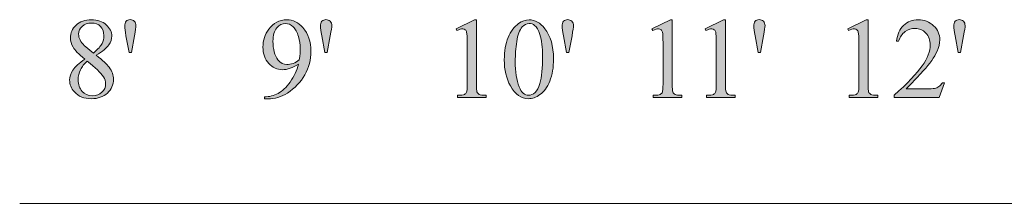
# Model space of a CAD drawing. Units: inches. Extents: x 0.3 to 10.6, y 0.3 to 8.2.
# Drawn here: x 8.6 to 9.2, y 5.2 to 5.4 of the extents above; entities that cross this region are included whole.
import ezdxf

# ---------------------------------------------------------------- set-up
doc = ezdxf.new("R2010")
doc.units = ezdxf.units.IN
doc.header["$MEASUREMENT"] = 0
doc.layers.add('DIMENSION', color=7, linetype='Continuous')
doc.layers.add('TEXT', color=7, linetype='Continuous')

# ---------------------------------------------------------------- blocks, each defined once
blk = doc.blocks.new('block 283')
at = {"layer": 'DIMENSION', "color": 7, "lineweight": 9}
blk.add_lwpolyline([(8.55819, 5.24861), (10.54228, 5.24861)], dxfattribs=at)
blk = doc.blocks.new('block 1189')
at = {"layer": 'TEXT'}
h = blk.add_hatch(color=7, dxfattribs=at)
h.dxf.hatch_style = 2
edge = h.paths.add_edge_path()
edge.add_spline(control_points=[(8.5981, 5.33736), (8.5944, 5.3404), (8.59201, 5.34284), (8.59094, 5.34467), (8.58988, 5.34652), (8.58934, 5.34843), (8.58934, 5.3504), (8.58934, 5.35343), (8.59052, 5.35605), (8.59285, 5.35825), (8.5952, 5.36045), (8.59832, 5.36155), (8.6022, 5.36155), (8.60597, 5.36155), (8.60901, 5.36051), (8.61131, 5.35847), (8.61361, 5.35643), (8.61476, 5.35409), (8.61476, 5.35147), (8.61476, 5.34972), (8.61414, 5.34794), (8.6129, 5.34612), (8.61165, 5.34431), (8.60906, 5.34218), (8.60514, 5.33971), (8.60919, 5.33659), (8.61186, 5.33412), (8.61317, 5.33233), (8.61492, 5.32998), (8.61579, 5.32751), (8.61579, 5.32492), (8.61579, 5.32163), (8.61454, 5.31882), (8.61203, 5.31649), (8.60952, 5.31415), (8.60624, 5.31299), (8.60217, 5.31299), (8.59774, 5.31299), (8.59428, 5.31439), (8.5918, 5.31717), (8.58982, 5.31939), (8.58883, 5.32183), (8.58883, 5.32448), (8.58883, 5.32654), (8.58952, 5.32859), (8.59092, 5.33062), (8.5923, 5.33266), (8.5947, 5.33491), (8.5981, 5.33736)], knot_values=[0, 0, 0, 0, 1, 1, 1, 2, 2, 2, 3, 3, 3, 4, 4, 4, 5, 5, 5, 6, 6, 6, 7, 7, 7, 8, 8, 8, 9, 9, 9, 10, 10, 10, 11, 11, 11, 12, 12, 12, 13, 13, 13, 14, 14, 14, 15, 15, 15, 16, 16, 16, 16], degree=3, periodic=1)
edge = h.paths.add_edge_path()
edge.add_spline(control_points=[(8.59972, 5.33606), (8.59782, 5.33445), (8.59639, 5.3327), (8.59549, 5.3308), (8.59456, 5.3289), (8.5941, 5.32685), (8.5941, 5.32464), (8.5941, 5.32168), (8.59492, 5.31931), (8.59653, 5.31752), (8.59816, 5.31574), (8.60022, 5.31485), (8.60273, 5.31485), (8.60521, 5.31485), (8.60719, 5.31555), (8.60868, 5.31695), (8.61019, 5.31836), (8.61093, 5.32005), (8.61093, 5.32206), (8.61093, 5.32372), (8.61049, 5.3252), (8.60962, 5.32651), (8.60799, 5.32894), (8.60468, 5.33213), (8.59972, 5.33606)], knot_values=[0, 0, 0, 0, 1, 1, 1, 2, 2, 2, 3, 3, 3, 4, 4, 4, 5, 5, 5, 6, 6, 6, 7, 7, 7, 8, 8, 8, 8], degree=3, periodic=1)
edge = h.paths.add_edge_path()
edge.add_spline(control_points=[(8.60352, 5.34105), (8.60627, 5.34355), (8.60802, 5.3455), (8.60875, 5.34694), (8.6095, 5.34838), (8.60986, 5.35), (8.60986, 5.35182), (8.60986, 5.35423), (8.60919, 5.35612), (8.60783, 5.35749), (8.60647, 5.35886), (8.60461, 5.35954), (8.60228, 5.35954), (8.59993, 5.35954), (8.59802, 5.35886), (8.59654, 5.3575), (8.59508, 5.35615), (8.59435, 5.35456), (8.59435, 5.35274), (8.59435, 5.35155), (8.59465, 5.35036), (8.59526, 5.34916), (8.59587, 5.34797), (8.59673, 5.34683), (8.59786, 5.34574), (8.59786, 5.34574), (8.60352, 5.34105), (8.60352, 5.34105)], knot_values=[0, 0, 0, 0, 1, 1, 1, 2, 2, 2, 3, 3, 3, 4, 4, 4, 5, 5, 5, 6, 6, 6, 7, 7, 7, 8, 8, 8, 9, 9, 9, 9], degree=3, periodic=1)
h = blk.add_hatch(color=7, dxfattribs=at)
h.dxf.hatch_style = 2
edge = h.paths.add_edge_path()
edge.add_spline(control_points=[(8.62531, 5.34151), (8.62531, 5.34151), (8.62345, 5.35171), (8.62345, 5.35171), (8.62292, 5.35455), (8.62265, 5.35645), (8.62265, 5.35744), (8.62265, 5.35891), (8.62295, 5.35997), (8.62355, 5.36065), (8.62415, 5.36131), (8.62497, 5.36164), (8.626, 5.36164), (8.62703, 5.36164), (8.62789, 5.3613), (8.62857, 5.36062), (8.62925, 5.35994), (8.62958, 5.35906), (8.62958, 5.35795), (8.62958, 5.35711), (8.62929, 5.35501), (8.62869, 5.35168), (8.62869, 5.35168), (8.62683, 5.34151), (8.62683, 5.34151), (8.62683, 5.34151), (8.62531, 5.34151), (8.62531, 5.34151)], knot_values=[0, 0, 0, 0, 1, 1, 1, 2, 2, 2, 3, 3, 3, 4, 4, 4, 5, 5, 5, 6, 6, 6, 7, 7, 7, 8, 8, 8, 9, 9, 9, 9], degree=3, periodic=1)
at = {"layer": 'TEXT', "lineweight": 0}
for points, knots in [([(8.5981, 5.33736), (8.5944, 5.3404), (8.59201, 5.34284), (8.59094, 5.34467), (8.58988, 5.34652), (8.58934, 5.34843), (8.58934, 5.3504), (8.58934, 5.35343), (8.59052, 5.35605), (8.59285, 5.35825), (8.5952, 5.36045), (8.59832, 5.36155), (8.6022, 5.36155), (8.60597, 5.36155), (8.60901, 5.36051), (8.61131, 5.35847), (8.61361, 5.35643), (8.61476, 5.35409), (8.61476, 5.35147), (8.61476, 5.34972), (8.61414, 5.34794), (8.6129, 5.34612), (8.61165, 5.34431), (8.60906, 5.34218), (8.60514, 5.33971), (8.60919, 5.33659), (8.61186, 5.33412), (8.61317, 5.33233), (8.61492, 5.32998), (8.61579, 5.32751), (8.61579, 5.32492), (8.61579, 5.32163), (8.61454, 5.31882), (8.61203, 5.31649), (8.60952, 5.31415), (8.60624, 5.31299), (8.60217, 5.31299), (8.59774, 5.31299), (8.59428, 5.31439), (8.5918, 5.31717), (8.58982, 5.31939), (8.58883, 5.32183), (8.58883, 5.32448), (8.58883, 5.32654), (8.58952, 5.32859), (8.59092, 5.33062), (8.5923, 5.33266), (8.5947, 5.33491), (8.5981, 5.33736)], [0, 0, 0, 0, 1, 1, 1, 2, 2, 2, 3, 3, 3, 4, 4, 4, 5, 5, 5, 6, 6, 6, 7, 7, 7, 8, 8, 8, 9, 9, 9, 10, 10, 10, 11, 11, 11, 12, 12, 12, 13, 13, 13, 14, 14, 14, 15, 15, 15, 16, 16, 16, 16]), ([(8.60352, 5.34105), (8.60627, 5.34355), (8.60802, 5.3455), (8.60875, 5.34694), (8.6095, 5.34838), (8.60986, 5.35), (8.60986, 5.35182), (8.60986, 5.35423), (8.60919, 5.35612), (8.60783, 5.35749), (8.60647, 5.35886), (8.60461, 5.35954), (8.60228, 5.35954), (8.59993, 5.35954), (8.59802, 5.35886), (8.59654, 5.3575), (8.59508, 5.35615), (8.59435, 5.35456), (8.59435, 5.35274), (8.59435, 5.35155), (8.59465, 5.35036), (8.59526, 5.34916), (8.59587, 5.34797), (8.59673, 5.34683), (8.59786, 5.34574), (8.59786, 5.34574), (8.60352, 5.34105), (8.60352, 5.34105)], [0, 0, 0, 0, 1, 1, 1, 2, 2, 2, 3, 3, 3, 4, 4, 4, 5, 5, 5, 6, 6, 6, 7, 7, 7, 8, 8, 8, 9, 9, 9, 9]), ([(8.62531, 5.34151), (8.62531, 5.34151), (8.62345, 5.35171), (8.62345, 5.35171), (8.62292, 5.35455), (8.62265, 5.35645), (8.62265, 5.35744), (8.62265, 5.35891), (8.62295, 5.35997), (8.62355, 5.36065), (8.62415, 5.36131), (8.62497, 5.36164), (8.626, 5.36164), (8.62703, 5.36164), (8.62789, 5.3613), (8.62857, 5.36062), (8.62925, 5.35994), (8.62958, 5.35906), (8.62958, 5.35795), (8.62958, 5.35711), (8.62929, 5.35501), (8.62869, 5.35168), (8.62869, 5.35168), (8.62683, 5.34151), (8.62683, 5.34151), (8.62683, 5.34151), (8.62531, 5.34151), (8.62531, 5.34151)], [0, 0, 0, 0, 1, 1, 1, 2, 2, 2, 3, 3, 3, 4, 4, 4, 5, 5, 5, 6, 6, 6, 7, 7, 7, 8, 8, 8, 9, 9, 9, 9]), ([(8.59972, 5.33606), (8.59782, 5.33445), (8.59639, 5.3327), (8.59549, 5.3308), (8.59456, 5.3289), (8.5941, 5.32685), (8.5941, 5.32464), (8.5941, 5.32168), (8.59492, 5.31931), (8.59653, 5.31752), (8.59816, 5.31574), (8.60022, 5.31485), (8.60273, 5.31485), (8.60521, 5.31485), (8.60719, 5.31555), (8.60868, 5.31695), (8.61019, 5.31836), (8.61093, 5.32005), (8.61093, 5.32206), (8.61093, 5.32372), (8.61049, 5.3252), (8.60962, 5.32651), (8.60799, 5.32894), (8.60468, 5.33213), (8.59972, 5.33606)], [0, 0, 0, 0, 1, 1, 1, 2, 2, 2, 3, 3, 3, 4, 4, 4, 5, 5, 5, 6, 6, 6, 7, 7, 7, 8, 8, 8, 8])]:
    blk.add_open_spline(points, degree=3, knots=knots, dxfattribs=at)
blk = doc.blocks.new('block 1188')
at = {"layer": 'TEXT'}
blk.add_blockref('block 1189', (0, 0), dxfattribs=at)
blk = doc.blocks.new('block 1191')
at = {"layer": 'TEXT'}
h = blk.add_hatch(color=7, dxfattribs=at)
h.dxf.hatch_style = 2
edge = h.paths.add_edge_path()
edge.add_spline(control_points=[(8.70851, 5.31285), (8.70851, 5.31285), (8.70851, 5.31413), (8.70851, 5.31413), (8.71149, 5.31417), (8.71427, 5.31487), (8.71685, 5.31622), (8.71943, 5.31756), (8.72191, 5.31991), (8.72432, 5.32327), (8.72673, 5.32662), (8.72839, 5.33031), (8.72933, 5.33434), (8.72572, 5.33202), (8.72247, 5.33085), (8.71954, 5.33085), (8.71625, 5.33085), (8.71343, 5.33213), (8.7111, 5.33466), (8.70875, 5.3372), (8.70757, 5.34058), (8.70757, 5.34478), (8.70757, 5.34888), (8.70875, 5.35251), (8.7111, 5.35571), (8.71392, 5.35959), (8.71761, 5.36155), (8.72217, 5.36155), (8.72601, 5.36155), (8.72929, 5.35996), (8.73203, 5.35678), (8.73538, 5.35285), (8.73706, 5.348), (8.73706, 5.34223), (8.73706, 5.33704), (8.73579, 5.33219), (8.73324, 5.32769), (8.73069, 5.3232), (8.72713, 5.31947), (8.72257, 5.3165), (8.71887, 5.31407), (8.71484, 5.31285), (8.71048, 5.31285), (8.71048, 5.31285), (8.70851, 5.31285), (8.70851, 5.31285)], knot_values=[0, 0, 0, 0, 1, 1, 1, 2, 2, 2, 3, 3, 3, 4, 4, 4, 5, 5, 5, 6, 6, 6, 7, 7, 7, 8, 8, 8, 9, 9, 9, 10, 10, 10, 11, 11, 11, 12, 12, 12, 13, 13, 13, 14, 14, 14, 15, 15, 15, 15], degree=3, periodic=1)
edge = h.paths.add_edge_path()
edge.add_spline(control_points=[(8.72989, 5.33689), (8.73031, 5.33987), (8.73051, 5.34226), (8.73051, 5.34406), (8.73051, 5.34629), (8.73013, 5.3487), (8.72937, 5.35128), (8.72861, 5.35387), (8.72754, 5.35585), (8.72614, 5.35723), (8.72476, 5.35862), (8.72317, 5.35929), (8.72141, 5.35929), (8.71936, 5.35929), (8.71757, 5.35838), (8.71602, 5.35654), (8.71448, 5.3547), (8.71372, 5.35197), (8.71372, 5.34833), (8.71372, 5.34348), (8.71474, 5.33969), (8.71678, 5.33695), (8.71828, 5.33497), (8.72012, 5.33398), (8.7223, 5.33398), (8.72336, 5.33398), (8.72461, 5.33424), (8.72606, 5.33474), (8.72751, 5.33525), (8.72879, 5.33596), (8.72989, 5.33689)], knot_values=[0, 0, 0, 0, 1, 1, 1, 2, 2, 2, 3, 3, 3, 4, 4, 4, 5, 5, 5, 6, 6, 6, 7, 7, 7, 8, 8, 8, 9, 9, 9, 10, 10, 10, 10], degree=3, periodic=1)
h = blk.add_hatch(color=7, dxfattribs=at)
h.dxf.hatch_style = 2
edge = h.paths.add_edge_path()
edge.add_spline(control_points=[(8.74554, 5.34151), (8.74554, 5.34151), (8.74368, 5.35171), (8.74368, 5.35171), (8.74315, 5.35455), (8.74289, 5.35645), (8.74289, 5.35744), (8.74289, 5.35891), (8.74319, 5.35997), (8.74379, 5.36065), (8.74438, 5.36131), (8.7452, 5.36164), (8.74623, 5.36164), (8.74727, 5.36164), (8.74813, 5.3613), (8.74881, 5.36062), (8.74948, 5.35994), (8.74982, 5.35906), (8.74982, 5.35795), (8.74982, 5.35711), (8.74953, 5.35501), (8.74893, 5.35168), (8.74893, 5.35168), (8.74706, 5.34151), (8.74706, 5.34151), (8.74706, 5.34151), (8.74554, 5.34151), (8.74554, 5.34151)], knot_values=[0, 0, 0, 0, 1, 1, 1, 2, 2, 2, 3, 3, 3, 4, 4, 4, 5, 5, 5, 6, 6, 6, 7, 7, 7, 8, 8, 8, 9, 9, 9, 9], degree=3, periodic=1)
at = {"layer": 'TEXT', "lineweight": 0}
for points, knots in [([(8.70851, 5.31285), (8.70851, 5.31285), (8.70851, 5.31413), (8.70851, 5.31413), (8.71149, 5.31417), (8.71427, 5.31487), (8.71685, 5.31622), (8.71943, 5.31756), (8.72191, 5.31991), (8.72432, 5.32327), (8.72673, 5.32662), (8.72839, 5.33031), (8.72933, 5.33434), (8.72572, 5.33202), (8.72247, 5.33085), (8.71954, 5.33085), (8.71625, 5.33085), (8.71343, 5.33213), (8.7111, 5.33466), (8.70875, 5.3372), (8.70757, 5.34058), (8.70757, 5.34478), (8.70757, 5.34888), (8.70875, 5.35251), (8.7111, 5.35571), (8.71392, 5.35959), (8.71761, 5.36155), (8.72217, 5.36155), (8.72601, 5.36155), (8.72929, 5.35996), (8.73203, 5.35678), (8.73538, 5.35285), (8.73706, 5.348), (8.73706, 5.34223), (8.73706, 5.33704), (8.73579, 5.33219), (8.73324, 5.32769), (8.73069, 5.3232), (8.72713, 5.31947), (8.72257, 5.3165), (8.71887, 5.31407), (8.71484, 5.31285), (8.71048, 5.31285), (8.71048, 5.31285), (8.70851, 5.31285), (8.70851, 5.31285)], [0, 0, 0, 0, 1, 1, 1, 2, 2, 2, 3, 3, 3, 4, 4, 4, 5, 5, 5, 6, 6, 6, 7, 7, 7, 8, 8, 8, 9, 9, 9, 10, 10, 10, 11, 11, 11, 12, 12, 12, 13, 13, 13, 14, 14, 14, 15, 15, 15, 15]), ([(8.72989, 5.33689), (8.73031, 5.33987), (8.73051, 5.34226), (8.73051, 5.34406), (8.73051, 5.34629), (8.73013, 5.3487), (8.72937, 5.35128), (8.72861, 5.35387), (8.72754, 5.35585), (8.72614, 5.35723), (8.72476, 5.35862), (8.72317, 5.35929), (8.72141, 5.35929), (8.71936, 5.35929), (8.71757, 5.35838), (8.71602, 5.35654), (8.71448, 5.3547), (8.71372, 5.35197), (8.71372, 5.34833), (8.71372, 5.34348), (8.71474, 5.33969), (8.71678, 5.33695), (8.71828, 5.33497), (8.72012, 5.33398), (8.7223, 5.33398), (8.72336, 5.33398), (8.72461, 5.33424), (8.72606, 5.33474), (8.72751, 5.33525), (8.72879, 5.33596), (8.72989, 5.33689)], [0, 0, 0, 0, 1, 1, 1, 2, 2, 2, 3, 3, 3, 4, 4, 4, 5, 5, 5, 6, 6, 6, 7, 7, 7, 8, 8, 8, 9, 9, 9, 10, 10, 10, 10]), ([(8.74554, 5.34151), (8.74554, 5.34151), (8.74368, 5.35171), (8.74368, 5.35171), (8.74315, 5.35455), (8.74289, 5.35645), (8.74289, 5.35744), (8.74289, 5.35891), (8.74319, 5.35997), (8.74379, 5.36065), (8.74438, 5.36131), (8.7452, 5.36164), (8.74623, 5.36164), (8.74727, 5.36164), (8.74813, 5.3613), (8.74881, 5.36062), (8.74948, 5.35994), (8.74982, 5.35906), (8.74982, 5.35795), (8.74982, 5.35711), (8.74953, 5.35501), (8.74893, 5.35168), (8.74893, 5.35168), (8.74706, 5.34151), (8.74706, 5.34151), (8.74706, 5.34151), (8.74554, 5.34151), (8.74554, 5.34151)], [0, 0, 0, 0, 1, 1, 1, 2, 2, 2, 3, 3, 3, 4, 4, 4, 5, 5, 5, 6, 6, 6, 7, 7, 7, 8, 8, 8, 9, 9, 9, 9])]:
    blk.add_open_spline(points, degree=3, knots=knots, dxfattribs=at)
blk = doc.blocks.new('block 1190')
at = {"layer": 'TEXT'}
blk.add_blockref('block 1191', (0, 0), dxfattribs=at)
blk = doc.blocks.new('block 1193')
at = {"layer": 'TEXT'}
h = blk.add_hatch(color=7, dxfattribs=at)
h.dxf.hatch_style = 2
edge = h.paths.add_edge_path()
edge.add_spline(control_points=[(8.82614, 5.35598), (8.82614, 5.35598), (8.83752, 5.36155), (8.83752, 5.36155), (8.83752, 5.36155), (8.83866, 5.36155), (8.83866, 5.36155), (8.83866, 5.36155), (8.83866, 5.32206), (8.83866, 5.32206), (8.83866, 5.31943), (8.83877, 5.3178), (8.83899, 5.31717), (8.83922, 5.31651), (8.83967, 5.31603), (8.84036, 5.31567), (8.84105, 5.31533), (8.84245, 5.31513), (8.84456, 5.31509), (8.84456, 5.31509), (8.84456, 5.31382), (8.84456, 5.31382), (8.84456, 5.31382), (8.82697, 5.31382), (8.82697, 5.31382), (8.82697, 5.31382), (8.82697, 5.31509), (8.82697, 5.31509), (8.82918, 5.31513), (8.83061, 5.31532), (8.83126, 5.31566), (8.8319, 5.316), (8.83234, 5.31645), (8.8326, 5.317), (8.83285, 5.31757), (8.83298, 5.31925), (8.83298, 5.32206), (8.83298, 5.32206), (8.83298, 5.3473), (8.83298, 5.3473), (8.83298, 5.35069), (8.83286, 5.35289), (8.83263, 5.35385), (8.83248, 5.35459), (8.83218, 5.35513), (8.83176, 5.35547), (8.83133, 5.35582), (8.83081, 5.35598), (8.83021, 5.35598), (8.82937, 5.35598), (8.82818, 5.35563), (8.82667, 5.35493), (8.82667, 5.35493), (8.82614, 5.35598), (8.82614, 5.35598)], knot_values=[0, 0, 0, 0, 1, 1, 1, 2, 2, 2, 3, 3, 3, 4, 4, 4, 5, 5, 5, 6, 6, 6, 7, 7, 7, 8, 8, 8, 9, 9, 9, 10, 10, 10, 11, 11, 11, 12, 12, 12, 13, 13, 13, 14, 14, 14, 15, 15, 15, 16, 16, 16, 17, 17, 17, 18, 18, 18, 18], degree=3, periodic=1)
h = blk.add_hatch(color=7, dxfattribs=at)
h.dxf.hatch_style = 2
edge = h.paths.add_edge_path()
edge.add_spline(control_points=[(8.85574, 5.33691), (8.85574, 5.34226), (8.85654, 5.34684), (8.85815, 5.35069), (8.85975, 5.35455), (8.8619, 5.35741), (8.86457, 5.35929), (8.86663, 5.3608), (8.86877, 5.36155), (8.87099, 5.36155), (8.87457, 5.36155), (8.87778, 5.35971), (8.88063, 5.35605), (8.8842, 5.35152), (8.88599, 5.34539), (8.88599, 5.33765), (8.88599, 5.33222), (8.8852, 5.32761), (8.88364, 5.32381), (8.88207, 5.32003), (8.88007, 5.31727), (8.87766, 5.31555), (8.87523, 5.31384), (8.87288, 5.31299), (8.87063, 5.31299), (8.86617, 5.31299), (8.86247, 5.31562), (8.8595, 5.32088), (8.85699, 5.32532), (8.85574, 5.33066), (8.85574, 5.33691)], knot_values=[0, 0, 0, 0, 1, 1, 1, 2, 2, 2, 3, 3, 3, 4, 4, 4, 5, 5, 5, 6, 6, 6, 7, 7, 7, 8, 8, 8, 9, 9, 9, 10, 10, 10, 10], degree=3, periodic=1)
edge = h.paths.add_edge_path()
edge.add_spline(control_points=[(8.86249, 5.33606), (8.86249, 5.32962), (8.86329, 5.32437), (8.86488, 5.3203), (8.86618, 5.31687), (8.86814, 5.31516), (8.87074, 5.31516), (8.87198, 5.31516), (8.87326, 5.31571), (8.87461, 5.31683), (8.87594, 5.31795), (8.87694, 5.31981), (8.87763, 5.32244), (8.87869, 5.32639), (8.87922, 5.33196), (8.87922, 5.33917), (8.87922, 5.3445), (8.87868, 5.34894), (8.87756, 5.35251), (8.87674, 5.35514), (8.87566, 5.35703), (8.87436, 5.35813), (8.87341, 5.35889), (8.87227, 5.35927), (8.87094, 5.35927), (8.86938, 5.35927), (8.86799, 5.35856), (8.86677, 5.35716), (8.86511, 5.35525), (8.86399, 5.35225), (8.86339, 5.34816), (8.86279, 5.34406), (8.86249, 5.34003), (8.86249, 5.33606)], knot_values=[0, 0, 0, 0, 1, 1, 1, 2, 2, 2, 3, 3, 3, 4, 4, 4, 5, 5, 5, 6, 6, 6, 7, 7, 7, 8, 8, 8, 9, 9, 9, 10, 10, 10, 11, 11, 11, 11], degree=3, periodic=1)
h = blk.add_hatch(color=7, dxfattribs=at)
h.dxf.hatch_style = 2
edge = h.paths.add_edge_path()
edge.add_spline(control_points=[(8.89395, 5.34151), (8.89395, 5.34151), (8.89209, 5.35171), (8.89209, 5.35171), (8.89156, 5.35455), (8.89129, 5.35645), (8.89129, 5.35744), (8.89129, 5.35891), (8.89159, 5.35997), (8.89218, 5.36065), (8.89278, 5.36131), (8.89361, 5.36164), (8.89464, 5.36164), (8.89567, 5.36164), (8.89653, 5.3613), (8.8972, 5.36062), (8.89788, 5.35994), (8.89822, 5.35906), (8.89822, 5.35795), (8.89822, 5.35711), (8.89792, 5.35501), (8.89733, 5.35168), (8.89733, 5.35168), (8.89547, 5.34151), (8.89547, 5.34151), (8.89547, 5.34151), (8.89395, 5.34151), (8.89395, 5.34151)], knot_values=[0, 0, 0, 0, 1, 1, 1, 2, 2, 2, 3, 3, 3, 4, 4, 4, 5, 5, 5, 6, 6, 6, 7, 7, 7, 8, 8, 8, 9, 9, 9, 9], degree=3, periodic=1)
at = {"layer": 'TEXT', "lineweight": 0}
for points, knots in [([(8.82614, 5.35598), (8.82614, 5.35598), (8.83752, 5.36155), (8.83752, 5.36155), (8.83752, 5.36155), (8.83866, 5.36155), (8.83866, 5.36155), (8.83866, 5.36155), (8.83866, 5.32206), (8.83866, 5.32206), (8.83866, 5.31943), (8.83877, 5.3178), (8.83899, 5.31717), (8.83922, 5.31651), (8.83967, 5.31603), (8.84036, 5.31567), (8.84105, 5.31533), (8.84245, 5.31513), (8.84456, 5.31509), (8.84456, 5.31509), (8.84456, 5.31382), (8.84456, 5.31382), (8.84456, 5.31382), (8.82697, 5.31382), (8.82697, 5.31382), (8.82697, 5.31382), (8.82697, 5.31509), (8.82697, 5.31509), (8.82918, 5.31513), (8.83061, 5.31532), (8.83126, 5.31566), (8.8319, 5.316), (8.83234, 5.31645), (8.8326, 5.317), (8.83285, 5.31757), (8.83298, 5.31925), (8.83298, 5.32206), (8.83298, 5.32206), (8.83298, 5.3473), (8.83298, 5.3473), (8.83298, 5.35069), (8.83286, 5.35289), (8.83263, 5.35385), (8.83248, 5.35459), (8.83218, 5.35513), (8.83176, 5.35547), (8.83133, 5.35582), (8.83081, 5.35598), (8.83021, 5.35598), (8.82937, 5.35598), (8.82818, 5.35563), (8.82667, 5.35493), (8.82667, 5.35493), (8.82614, 5.35598), (8.82614, 5.35598)], [0, 0, 0, 0, 1, 1, 1, 2, 2, 2, 3, 3, 3, 4, 4, 4, 5, 5, 5, 6, 6, 6, 7, 7, 7, 8, 8, 8, 9, 9, 9, 10, 10, 10, 11, 11, 11, 12, 12, 12, 13, 13, 13, 14, 14, 14, 15, 15, 15, 16, 16, 16, 17, 17, 17, 18, 18, 18, 18]), ([(8.85574, 5.33691), (8.85574, 5.34226), (8.85654, 5.34684), (8.85815, 5.35069), (8.85975, 5.35455), (8.8619, 5.35741), (8.86457, 5.35929), (8.86663, 5.3608), (8.86877, 5.36155), (8.87099, 5.36155), (8.87457, 5.36155), (8.87778, 5.35971), (8.88063, 5.35605), (8.8842, 5.35152), (8.88599, 5.34539), (8.88599, 5.33765), (8.88599, 5.33222), (8.8852, 5.32761), (8.88364, 5.32381), (8.88207, 5.32003), (8.88007, 5.31727), (8.87766, 5.31555), (8.87523, 5.31384), (8.87288, 5.31299), (8.87063, 5.31299), (8.86617, 5.31299), (8.86247, 5.31562), (8.8595, 5.32088), (8.85699, 5.32532), (8.85574, 5.33066), (8.85574, 5.33691)], [0, 0, 0, 0, 1, 1, 1, 2, 2, 2, 3, 3, 3, 4, 4, 4, 5, 5, 5, 6, 6, 6, 7, 7, 7, 8, 8, 8, 9, 9, 9, 10, 10, 10, 10]), ([(8.86249, 5.33606), (8.86249, 5.32962), (8.86329, 5.32437), (8.86488, 5.3203), (8.86618, 5.31687), (8.86814, 5.31516), (8.87074, 5.31516), (8.87198, 5.31516), (8.87326, 5.31571), (8.87461, 5.31683), (8.87594, 5.31795), (8.87694, 5.31981), (8.87763, 5.32244), (8.87869, 5.32639), (8.87922, 5.33196), (8.87922, 5.33917), (8.87922, 5.3445), (8.87868, 5.34894), (8.87756, 5.35251), (8.87674, 5.35514), (8.87566, 5.35703), (8.87436, 5.35813), (8.87341, 5.35889), (8.87227, 5.35927), (8.87094, 5.35927), (8.86938, 5.35927), (8.86799, 5.35856), (8.86677, 5.35716), (8.86511, 5.35525), (8.86399, 5.35225), (8.86339, 5.34816), (8.86279, 5.34406), (8.86249, 5.34003), (8.86249, 5.33606)], [0, 0, 0, 0, 1, 1, 1, 2, 2, 2, 3, 3, 3, 4, 4, 4, 5, 5, 5, 6, 6, 6, 7, 7, 7, 8, 8, 8, 9, 9, 9, 10, 10, 10, 11, 11, 11, 11]), ([(8.89395, 5.34151), (8.89395, 5.34151), (8.89209, 5.35171), (8.89209, 5.35171), (8.89156, 5.35455), (8.89129, 5.35645), (8.89129, 5.35744), (8.89129, 5.35891), (8.89159, 5.35997), (8.89218, 5.36065), (8.89278, 5.36131), (8.89361, 5.36164), (8.89464, 5.36164), (8.89567, 5.36164), (8.89653, 5.3613), (8.8972, 5.36062), (8.89788, 5.35994), (8.89822, 5.35906), (8.89822, 5.35795), (8.89822, 5.35711), (8.89792, 5.35501), (8.89733, 5.35168), (8.89733, 5.35168), (8.89547, 5.34151), (8.89547, 5.34151), (8.89547, 5.34151), (8.89395, 5.34151), (8.89395, 5.34151)], [0, 0, 0, 0, 1, 1, 1, 2, 2, 2, 3, 3, 3, 4, 4, 4, 5, 5, 5, 6, 6, 6, 7, 7, 7, 8, 8, 8, 9, 9, 9, 9])]:
    blk.add_open_spline(points, degree=3, knots=knots, dxfattribs=at)
blk = doc.blocks.new('block 1192')
at = {"layer": 'TEXT'}
blk.add_blockref('block 1193', (0, 0), dxfattribs=at)
blk = doc.blocks.new('block 1195')
at = {"layer": 'TEXT'}
h = blk.add_hatch(color=7, dxfattribs=at)
h.dxf.hatch_style = 2
edge = h.paths.add_edge_path()
edge.add_spline(control_points=[(8.94638, 5.35598), (8.94638, 5.35598), (8.95776, 5.36155), (8.95776, 5.36155), (8.95776, 5.36155), (8.9589, 5.36155), (8.9589, 5.36155), (8.9589, 5.36155), (8.9589, 5.32206), (8.9589, 5.32206), (8.9589, 5.31943), (8.95901, 5.3178), (8.95923, 5.31717), (8.95945, 5.31651), (8.95991, 5.31603), (8.96058, 5.31567), (8.96129, 5.31533), (8.96269, 5.31513), (8.9648, 5.31509), (8.9648, 5.31509), (8.9648, 5.31382), (8.9648, 5.31382), (8.9648, 5.31382), (8.94721, 5.31382), (8.94721, 5.31382), (8.94721, 5.31382), (8.94721, 5.31509), (8.94721, 5.31509), (8.94942, 5.31513), (8.95085, 5.31532), (8.9515, 5.31566), (8.95213, 5.316), (8.95258, 5.31645), (8.95283, 5.317), (8.95308, 5.31757), (8.95321, 5.31925), (8.95321, 5.32206), (8.95321, 5.32206), (8.95321, 5.3473), (8.95321, 5.3473), (8.95321, 5.35069), (8.9531, 5.35289), (8.95287, 5.35385), (8.95272, 5.35459), (8.95242, 5.35513), (8.95199, 5.35547), (8.95157, 5.35582), (8.95105, 5.35598), (8.95045, 5.35598), (8.9496, 5.35598), (8.94842, 5.35563), (8.94691, 5.35493), (8.94691, 5.35493), (8.94638, 5.35598), (8.94638, 5.35598)], knot_values=[0, 0, 0, 0, 1, 1, 1, 2, 2, 2, 3, 3, 3, 4, 4, 4, 5, 5, 5, 6, 6, 6, 7, 7, 7, 8, 8, 8, 9, 9, 9, 10, 10, 10, 11, 11, 11, 12, 12, 12, 13, 13, 13, 14, 14, 14, 15, 15, 15, 16, 16, 16, 17, 17, 17, 18, 18, 18, 18], degree=3, periodic=1)
h = blk.add_hatch(color=7, dxfattribs=at)
h.dxf.hatch_style = 2
edge = h.paths.add_edge_path()
edge.add_spline(control_points=[(8.97907, 5.35598), (8.97907, 5.35598), (8.99045, 5.36155), (8.99045, 5.36155), (8.99045, 5.36155), (8.99159, 5.36155), (8.99159, 5.36155), (8.99159, 5.36155), (8.99159, 5.32206), (8.99159, 5.32206), (8.99159, 5.31943), (8.9917, 5.3178), (8.99192, 5.31717), (8.99213, 5.31651), (8.99259, 5.31603), (8.99327, 5.31567), (8.99398, 5.31533), (8.99537, 5.31513), (8.99749, 5.31509), (8.99749, 5.31509), (8.99749, 5.31382), (8.99749, 5.31382), (8.99749, 5.31382), (8.9799, 5.31382), (8.9799, 5.31382), (8.9799, 5.31382), (8.9799, 5.31509), (8.9799, 5.31509), (8.98211, 5.31513), (8.98353, 5.31532), (8.98419, 5.31566), (8.98482, 5.316), (8.98527, 5.31645), (8.98551, 5.317), (8.98577, 5.31757), (8.98589, 5.31925), (8.98589, 5.32206), (8.98589, 5.32206), (8.98589, 5.3473), (8.98589, 5.3473), (8.98589, 5.35069), (8.98579, 5.35289), (8.98556, 5.35385), (8.98541, 5.35459), (8.98511, 5.35513), (8.98467, 5.35547), (8.98425, 5.35582), (8.98374, 5.35598), (8.98314, 5.35598), (8.98229, 5.35598), (8.98111, 5.35563), (8.9796, 5.35493), (8.9796, 5.35493), (8.97907, 5.35598), (8.97907, 5.35598)], knot_values=[0, 0, 0, 0, 1, 1, 1, 2, 2, 2, 3, 3, 3, 4, 4, 4, 5, 5, 5, 6, 6, 6, 7, 7, 7, 8, 8, 8, 9, 9, 9, 10, 10, 10, 11, 11, 11, 12, 12, 12, 13, 13, 13, 14, 14, 14, 15, 15, 15, 16, 16, 16, 17, 17, 17, 18, 18, 18, 18], degree=3, periodic=1)
h = blk.add_hatch(color=7, dxfattribs=at)
h.dxf.hatch_style = 2
edge = h.paths.add_edge_path()
edge.add_spline(control_points=[(9.01156, 5.34151), (9.01156, 5.34151), (9.0097, 5.35171), (9.0097, 5.35171), (9.00917, 5.35455), (9.0089, 5.35645), (9.0089, 5.35744), (9.0089, 5.35891), (9.0092, 5.35997), (9.00979, 5.36065), (9.01039, 5.36131), (9.01122, 5.36164), (9.01225, 5.36164), (9.01329, 5.36164), (9.01413, 5.3613), (9.01481, 5.36062), (9.01549, 5.35994), (9.01584, 5.35906), (9.01584, 5.35795), (9.01584, 5.35711), (9.01554, 5.35501), (9.01495, 5.35168), (9.01495, 5.35168), (9.01308, 5.34151), (9.01308, 5.34151), (9.01308, 5.34151), (9.01156, 5.34151), (9.01156, 5.34151)], knot_values=[0, 0, 0, 0, 1, 1, 1, 2, 2, 2, 3, 3, 3, 4, 4, 4, 5, 5, 5, 6, 6, 6, 7, 7, 7, 8, 8, 8, 9, 9, 9, 9], degree=3, periodic=1)
at = {"layer": 'TEXT', "lineweight": 0}
for points, knots in [([(8.94638, 5.35598), (8.94638, 5.35598), (8.95776, 5.36155), (8.95776, 5.36155), (8.95776, 5.36155), (8.9589, 5.36155), (8.9589, 5.36155), (8.9589, 5.36155), (8.9589, 5.32206), (8.9589, 5.32206), (8.9589, 5.31943), (8.95901, 5.3178), (8.95923, 5.31717), (8.95945, 5.31651), (8.95991, 5.31603), (8.96058, 5.31567), (8.96129, 5.31533), (8.96269, 5.31513), (8.9648, 5.31509), (8.9648, 5.31509), (8.9648, 5.31382), (8.9648, 5.31382), (8.9648, 5.31382), (8.94721, 5.31382), (8.94721, 5.31382), (8.94721, 5.31382), (8.94721, 5.31509), (8.94721, 5.31509), (8.94942, 5.31513), (8.95085, 5.31532), (8.9515, 5.31566), (8.95213, 5.316), (8.95258, 5.31645), (8.95283, 5.317), (8.95308, 5.31757), (8.95321, 5.31925), (8.95321, 5.32206), (8.95321, 5.32206), (8.95321, 5.3473), (8.95321, 5.3473), (8.95321, 5.35069), (8.9531, 5.35289), (8.95287, 5.35385), (8.95272, 5.35459), (8.95242, 5.35513), (8.95199, 5.35547), (8.95157, 5.35582), (8.95105, 5.35598), (8.95045, 5.35598), (8.9496, 5.35598), (8.94842, 5.35563), (8.94691, 5.35493), (8.94691, 5.35493), (8.94638, 5.35598), (8.94638, 5.35598)], [0, 0, 0, 0, 1, 1, 1, 2, 2, 2, 3, 3, 3, 4, 4, 4, 5, 5, 5, 6, 6, 6, 7, 7, 7, 8, 8, 8, 9, 9, 9, 10, 10, 10, 11, 11, 11, 12, 12, 12, 13, 13, 13, 14, 14, 14, 15, 15, 15, 16, 16, 16, 17, 17, 17, 18, 18, 18, 18]), ([(8.97907, 5.35598), (8.97907, 5.35598), (8.99045, 5.36155), (8.99045, 5.36155), (8.99045, 5.36155), (8.99159, 5.36155), (8.99159, 5.36155), (8.99159, 5.36155), (8.99159, 5.32206), (8.99159, 5.32206), (8.99159, 5.31943), (8.9917, 5.3178), (8.99192, 5.31717), (8.99213, 5.31651), (8.99259, 5.31603), (8.99327, 5.31567), (8.99398, 5.31533), (8.99537, 5.31513), (8.99749, 5.31509), (8.99749, 5.31509), (8.99749, 5.31382), (8.99749, 5.31382), (8.99749, 5.31382), (8.9799, 5.31382), (8.9799, 5.31382), (8.9799, 5.31382), (8.9799, 5.31509), (8.9799, 5.31509), (8.98211, 5.31513), (8.98353, 5.31532), (8.98419, 5.31566), (8.98482, 5.316), (8.98527, 5.31645), (8.98551, 5.317), (8.98577, 5.31757), (8.98589, 5.31925), (8.98589, 5.32206), (8.98589, 5.32206), (8.98589, 5.3473), (8.98589, 5.3473), (8.98589, 5.35069), (8.98579, 5.35289), (8.98556, 5.35385), (8.98541, 5.35459), (8.98511, 5.35513), (8.98467, 5.35547), (8.98425, 5.35582), (8.98374, 5.35598), (8.98314, 5.35598), (8.98229, 5.35598), (8.98111, 5.35563), (8.9796, 5.35493), (8.9796, 5.35493), (8.97907, 5.35598), (8.97907, 5.35598)], [0, 0, 0, 0, 1, 1, 1, 2, 2, 2, 3, 3, 3, 4, 4, 4, 5, 5, 5, 6, 6, 6, 7, 7, 7, 8, 8, 8, 9, 9, 9, 10, 10, 10, 11, 11, 11, 12, 12, 12, 13, 13, 13, 14, 14, 14, 15, 15, 15, 16, 16, 16, 17, 17, 17, 18, 18, 18, 18]), ([(9.01156, 5.34151), (9.01156, 5.34151), (9.0097, 5.35171), (9.0097, 5.35171), (9.00917, 5.35455), (9.0089, 5.35645), (9.0089, 5.35744), (9.0089, 5.35891), (9.0092, 5.35997), (9.00979, 5.36065), (9.01039, 5.36131), (9.01122, 5.36164), (9.01225, 5.36164), (9.01329, 5.36164), (9.01413, 5.3613), (9.01481, 5.36062), (9.01549, 5.35994), (9.01584, 5.35906), (9.01584, 5.35795), (9.01584, 5.35711), (9.01554, 5.35501), (9.01495, 5.35168), (9.01495, 5.35168), (9.01308, 5.34151), (9.01308, 5.34151), (9.01308, 5.34151), (9.01156, 5.34151), (9.01156, 5.34151)], [0, 0, 0, 0, 1, 1, 1, 2, 2, 2, 3, 3, 3, 4, 4, 4, 5, 5, 5, 6, 6, 6, 7, 7, 7, 8, 8, 8, 9, 9, 9, 9])]:
    blk.add_open_spline(points, degree=3, knots=knots, dxfattribs=at)
blk = doc.blocks.new('block 1194')
at = {"layer": 'TEXT'}
blk.add_blockref('block 1195', (0, 0), dxfattribs=at)
blk = doc.blocks.new('block 1197')
at = {"layer": 'TEXT'}
h = blk.add_hatch(color=7, dxfattribs=at)
h.dxf.hatch_style = 2
edge = h.paths.add_edge_path()
edge.add_spline(control_points=[(9.06662, 5.35598), (9.06662, 5.35598), (9.078, 5.36155), (9.078, 5.36155), (9.078, 5.36155), (9.07914, 5.36155), (9.07914, 5.36155), (9.07914, 5.36155), (9.07914, 5.32206), (9.07914, 5.32206), (9.07914, 5.31943), (9.07925, 5.3178), (9.07947, 5.31717), (9.07968, 5.31651), (9.08015, 5.31603), (9.08082, 5.31567), (9.08152, 5.31533), (9.08293, 5.31513), (9.08504, 5.31509), (9.08504, 5.31509), (9.08504, 5.31382), (9.08504, 5.31382), (9.08504, 5.31382), (9.06745, 5.31382), (9.06745, 5.31382), (9.06745, 5.31382), (9.06745, 5.31509), (9.06745, 5.31509), (9.06966, 5.31513), (9.07109, 5.31532), (9.07172, 5.31566), (9.07237, 5.316), (9.07282, 5.31645), (9.07307, 5.317), (9.07332, 5.31757), (9.07345, 5.31925), (9.07345, 5.32206), (9.07345, 5.32206), (9.07345, 5.3473), (9.07345, 5.3473), (9.07345, 5.35069), (9.07334, 5.35289), (9.07311, 5.35385), (9.07294, 5.35459), (9.07265, 5.35513), (9.07222, 5.35547), (9.0718, 5.35582), (9.07129, 5.35598), (9.07069, 5.35598), (9.06984, 5.35598), (9.06866, 5.35563), (9.06714, 5.35493), (9.06714, 5.35493), (9.06662, 5.35598), (9.06662, 5.35598)], knot_values=[0, 0, 0, 0, 1, 1, 1, 2, 2, 2, 3, 3, 3, 4, 4, 4, 5, 5, 5, 6, 6, 6, 7, 7, 7, 8, 8, 8, 9, 9, 9, 10, 10, 10, 11, 11, 11, 12, 12, 12, 13, 13, 13, 14, 14, 14, 15, 15, 15, 16, 16, 16, 17, 17, 17, 18, 18, 18, 18], degree=3, periodic=1)
h = blk.add_hatch(color=7, dxfattribs=at)
h.dxf.hatch_style = 2
edge = h.paths.add_edge_path()
edge.add_spline(control_points=[(9.12604, 5.32282), (9.12604, 5.32282), (9.12276, 5.31382), (9.12276, 5.31382), (9.12276, 5.31382), (9.09517, 5.31382), (9.09517, 5.31382), (9.09517, 5.31382), (9.09517, 5.31509), (9.09517, 5.31509), (9.10329, 5.3225), (9.10901, 5.32855), (9.11232, 5.33322), (9.11563, 5.33792), (9.11728, 5.3422), (9.11728, 5.3461), (9.11728, 5.34905), (9.11637, 5.35149), (9.11456, 5.35341), (9.11274, 5.35531), (9.11057, 5.35627), (9.10803, 5.35627), (9.10574, 5.35627), (9.10368, 5.35559), (9.10185, 5.35425), (9.10002, 5.35291), (9.09867, 5.35093), (9.09779, 5.34833), (9.09779, 5.34833), (9.09652, 5.34833), (9.09652, 5.34833), (9.0971, 5.35258), (9.09858, 5.35585), (9.10095, 5.35813), (9.10333, 5.36041), (9.1063, 5.36155), (9.10986, 5.36155), (9.11366, 5.36155), (9.11682, 5.36032), (9.11937, 5.35788), (9.12191, 5.35544), (9.12318, 5.35258), (9.12318, 5.34927), (9.12318, 5.3469), (9.12263, 5.34452), (9.12151, 5.34216), (9.11982, 5.33843), (9.11707, 5.3345), (9.11324, 5.33034), (9.10752, 5.32408), (9.10395, 5.32031), (9.10253, 5.31902), (9.10253, 5.31902), (9.11473, 5.31902), (9.11473, 5.31902), (9.11721, 5.31902), (9.11895, 5.31912), (9.11995, 5.3193), (9.12096, 5.31949), (9.12185, 5.31985), (9.12265, 5.32042), (9.12347, 5.32098), (9.12416, 5.32178), (9.12476, 5.32282), (9.12476, 5.32282), (9.12604, 5.32282), (9.12604, 5.32282)], knot_values=[0, 0, 0, 0, 1, 1, 1, 2, 2, 2, 3, 3, 3, 4, 4, 4, 5, 5, 5, 6, 6, 6, 7, 7, 7, 8, 8, 8, 9, 9, 9, 10, 10, 10, 11, 11, 11, 12, 12, 12, 13, 13, 13, 14, 14, 14, 15, 15, 15, 16, 16, 16, 17, 17, 17, 18, 18, 18, 19, 19, 19, 20, 20, 20, 21, 21, 21, 22, 22, 22, 22], degree=3, periodic=1)
h = blk.add_hatch(color=7, dxfattribs=at)
h.dxf.hatch_style = 2
edge = h.paths.add_edge_path()
edge.add_spline(control_points=[(9.13441, 5.34151), (9.13441, 5.34151), (9.13255, 5.35171), (9.13255, 5.35171), (9.13203, 5.35455), (9.13177, 5.35645), (9.13177, 5.35744), (9.13177, 5.35891), (9.13207, 5.35997), (9.13266, 5.36065), (9.13326, 5.36131), (9.13407, 5.36164), (9.1351, 5.36164), (9.13615, 5.36164), (9.137, 5.3613), (9.13768, 5.36062), (9.13836, 5.35994), (9.1387, 5.35906), (9.1387, 5.35795), (9.1387, 5.35711), (9.1384, 5.35501), (9.1378, 5.35168), (9.1378, 5.35168), (9.13593, 5.34151), (9.13593, 5.34151), (9.13593, 5.34151), (9.13441, 5.34151), (9.13441, 5.34151)], knot_values=[0, 0, 0, 0, 1, 1, 1, 2, 2, 2, 3, 3, 3, 4, 4, 4, 5, 5, 5, 6, 6, 6, 7, 7, 7, 8, 8, 8, 9, 9, 9, 9], degree=3, periodic=1)
at = {"layer": 'TEXT', "lineweight": 0}
for points, knots in [([(9.06662, 5.35598), (9.06662, 5.35598), (9.078, 5.36155), (9.078, 5.36155), (9.078, 5.36155), (9.07914, 5.36155), (9.07914, 5.36155), (9.07914, 5.36155), (9.07914, 5.32206), (9.07914, 5.32206), (9.07914, 5.31943), (9.07925, 5.3178), (9.07947, 5.31717), (9.07968, 5.31651), (9.08015, 5.31603), (9.08082, 5.31567), (9.08152, 5.31533), (9.08293, 5.31513), (9.08504, 5.31509), (9.08504, 5.31509), (9.08504, 5.31382), (9.08504, 5.31382), (9.08504, 5.31382), (9.06745, 5.31382), (9.06745, 5.31382), (9.06745, 5.31382), (9.06745, 5.31509), (9.06745, 5.31509), (9.06966, 5.31513), (9.07109, 5.31532), (9.07172, 5.31566), (9.07237, 5.316), (9.07282, 5.31645), (9.07307, 5.317), (9.07332, 5.31757), (9.07345, 5.31925), (9.07345, 5.32206), (9.07345, 5.32206), (9.07345, 5.3473), (9.07345, 5.3473), (9.07345, 5.35069), (9.07334, 5.35289), (9.07311, 5.35385), (9.07294, 5.35459), (9.07265, 5.35513), (9.07222, 5.35547), (9.0718, 5.35582), (9.07129, 5.35598), (9.07069, 5.35598), (9.06984, 5.35598), (9.06866, 5.35563), (9.06714, 5.35493), (9.06714, 5.35493), (9.06662, 5.35598), (9.06662, 5.35598)], [0, 0, 0, 0, 1, 1, 1, 2, 2, 2, 3, 3, 3, 4, 4, 4, 5, 5, 5, 6, 6, 6, 7, 7, 7, 8, 8, 8, 9, 9, 9, 10, 10, 10, 11, 11, 11, 12, 12, 12, 13, 13, 13, 14, 14, 14, 15, 15, 15, 16, 16, 16, 17, 17, 17, 18, 18, 18, 18]), ([(9.12604, 5.32282), (9.12604, 5.32282), (9.12276, 5.31382), (9.12276, 5.31382), (9.12276, 5.31382), (9.09517, 5.31382), (9.09517, 5.31382), (9.09517, 5.31382), (9.09517, 5.31509), (9.09517, 5.31509), (9.10329, 5.3225), (9.10901, 5.32855), (9.11232, 5.33322), (9.11563, 5.33792), (9.11728, 5.3422), (9.11728, 5.3461), (9.11728, 5.34905), (9.11637, 5.35149), (9.11456, 5.35341), (9.11274, 5.35531), (9.11057, 5.35627), (9.10803, 5.35627), (9.10574, 5.35627), (9.10368, 5.35559), (9.10185, 5.35425), (9.10002, 5.35291), (9.09867, 5.35093), (9.09779, 5.34833), (9.09779, 5.34833), (9.09652, 5.34833), (9.09652, 5.34833), (9.0971, 5.35258), (9.09858, 5.35585), (9.10095, 5.35813), (9.10333, 5.36041), (9.1063, 5.36155), (9.10986, 5.36155), (9.11366, 5.36155), (9.11682, 5.36032), (9.11937, 5.35788), (9.12191, 5.35544), (9.12318, 5.35258), (9.12318, 5.34927), (9.12318, 5.3469), (9.12263, 5.34452), (9.12151, 5.34216), (9.11982, 5.33843), (9.11707, 5.3345), (9.11324, 5.33034), (9.10752, 5.32408), (9.10395, 5.32031), (9.10253, 5.31902), (9.10253, 5.31902), (9.11473, 5.31902), (9.11473, 5.31902), (9.11721, 5.31902), (9.11895, 5.31912), (9.11995, 5.3193), (9.12096, 5.31949), (9.12185, 5.31985), (9.12265, 5.32042), (9.12347, 5.32098), (9.12416, 5.32178), (9.12476, 5.32282), (9.12476, 5.32282), (9.12604, 5.32282), (9.12604, 5.32282)], [0, 0, 0, 0, 1, 1, 1, 2, 2, 2, 3, 3, 3, 4, 4, 4, 5, 5, 5, 6, 6, 6, 7, 7, 7, 8, 8, 8, 9, 9, 9, 10, 10, 10, 11, 11, 11, 12, 12, 12, 13, 13, 13, 14, 14, 14, 15, 15, 15, 16, 16, 16, 17, 17, 17, 18, 18, 18, 19, 19, 19, 20, 20, 20, 21, 21, 21, 22, 22, 22, 22]), ([(9.13441, 5.34151), (9.13441, 5.34151), (9.13255, 5.35171), (9.13255, 5.35171), (9.13203, 5.35455), (9.13177, 5.35645), (9.13177, 5.35744), (9.13177, 5.35891), (9.13207, 5.35997), (9.13266, 5.36065), (9.13326, 5.36131), (9.13407, 5.36164), (9.1351, 5.36164), (9.13615, 5.36164), (9.137, 5.3613), (9.13768, 5.36062), (9.13836, 5.35994), (9.1387, 5.35906), (9.1387, 5.35795), (9.1387, 5.35711), (9.1384, 5.35501), (9.1378, 5.35168), (9.1378, 5.35168), (9.13593, 5.34151), (9.13593, 5.34151), (9.13593, 5.34151), (9.13441, 5.34151), (9.13441, 5.34151)], [0, 0, 0, 0, 1, 1, 1, 2, 2, 2, 3, 3, 3, 4, 4, 4, 5, 5, 5, 6, 6, 6, 7, 7, 7, 8, 8, 8, 9, 9, 9, 9])]:
    blk.add_open_spline(points, degree=3, knots=knots, dxfattribs=at)
blk = doc.blocks.new('block 1196')
at = {"layer": 'TEXT'}
blk.add_blockref('block 1197', (0, 0), dxfattribs=at)

msp = doc.modelspace()

# ---------------------------------------------------------------- block references
at = {"layer": 'DIMENSION'}
msp.add_blockref('block 283', (0, 0), dxfattribs=at)
at = {"layer": 'TEXT'}
for name in ['block 1188', 'block 1190', 'block 1192', 'block 1194', 'block 1196']:
    msp.add_blockref(name, (0, 0), dxfattribs=at)

doc.saveas('drawing.dxf')
